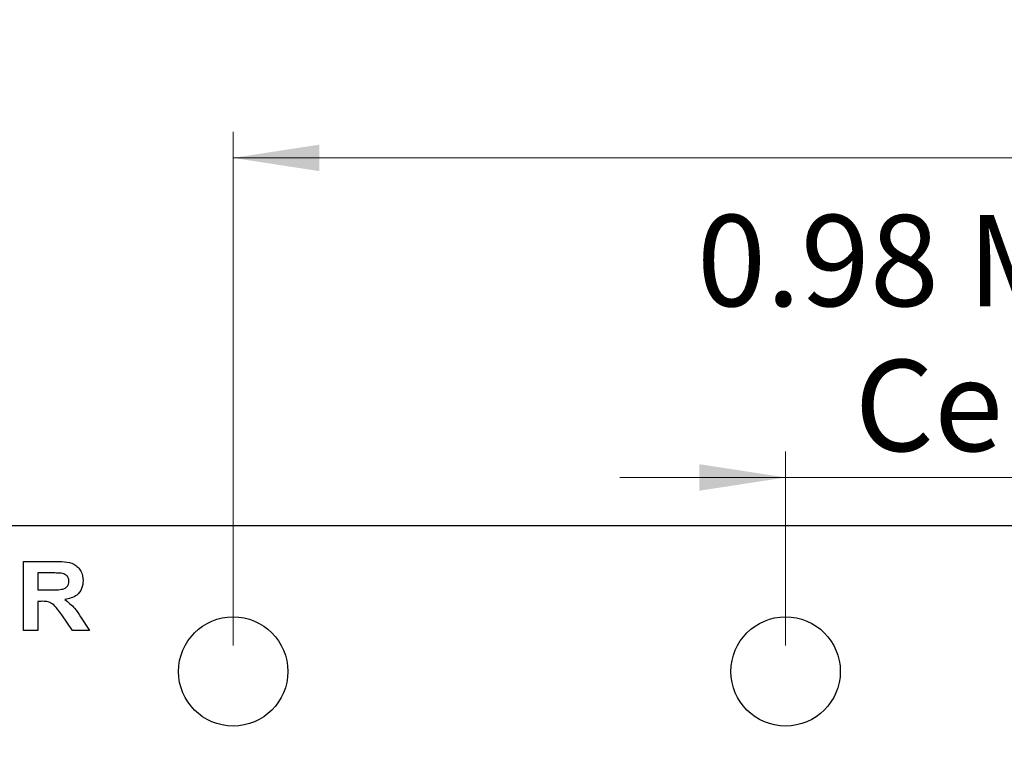
# Model space of a CAD drawing. Units: inches. Extents: x 0.1 to 15.3, y 0.1 to 9.9.
# Drawn here: x 7.9 to 9.2, y 8 to 9 of the extents above; entities that cross this region are included whole.
import ezdxf

# ---------------------------------------------------------------- set-up
doc = ezdxf.new("R2010")
doc.units = ezdxf.units.IN
doc.header["$LTSCALE"] = 0.909091
doc.header["$MEASUREMENT"] = 0
doc.styles.add('SLDTEXTSTYLE0', font='TXT', dxfattribs={"width": 0.75})
doc.dimstyles.new('SLDDIMSTYLE0', dxfattribs={"dimtxt": 0.125268, "dimasz": 0.118182, "dimexe": 0, "dimexo": 0.0625, "dimgap": 0.031317, "dimtad": 1, "dimrnd": 1e-09, "dimzin": 12, "dimdsep": 46, "dimtxsty": 'SLDTEXTSTYLE0', "dimsah": 1, "dimcen": 0.09, "dimadec": 0, "dimazin": 3, "dimtfac": 1, "dimtofl": 0, "dimtmove": 0, "dimatfit": 3, "dimfxl": 0, "dimfrac": 2, "dimtolj": 1, "dimtzin": 12, "dimarcsym": 0})
doc.dimstyles.new('SLDDIMSTYLE1', dxfattribs={"dimtxt": 0.125268, "dimasz": 0.118182, "dimexe": 0, "dimexo": 0.0625, "dimgap": 0.031317, "dimtad": 1, "dimrnd": 1e-09, "dimzin": 4, "dimdsep": 46, "dimtxsty": 'SLDTEXTSTYLE0', "dimsah": 1, "dimcen": 0.09, "dimadec": 0, "dimazin": 1, "dimtfac": 1, "dimtofl": 0, "dimtmove": 0, "dimatfit": 3, "dimfxl": 0, "dimfrac": 2, "dimtolj": 1, "dimtzin": 12, "dimarcsym": 0})
doc.dimstyles.new('SLDDIMSTYLE5', dxfattribs={"dimtxt": 0.125268, "dimasz": 0.118182, "dimexe": 0, "dimexo": 0.0625, "dimgap": 0.031317, "dimtad": 1, "dimrnd": 1e-09, "dimdsep": 46, "dimtxsty": 'SLDTEXTSTYLE0', "dimsah": 1, "dimcen": 0.09, "dimadec": 0, "dimazin": 2, "dimtfac": 1, "dimtmove": 0, "dimatfit": 0, "dimfxl": 0, "dimfrac": 2, "dimtolj": 1, "dimtzin": 12, "dimarcsym": 0})

# ---------------------------------------------------------------- blocks, each defined once
blk = doc.blocks.new('_D')
at = {"color": 7, "linetype": 'Continuous', "lineweight": 18}
for p, q in [((6.9591, 6.5193), (6.9591, 9.2606)), ((11.9086, 6.5167), (11.9086, 9.2606)), ((6.9591, 9.2248), (11.9086, 9.2248))]:
    blk.add_line(p, q, dxfattribs=at)
for points in [[(6.9591, 9.2248), (7.0772, 9.2067), (7.0772, 9.243)], [(11.9086, 9.2248), (11.7904, 9.243), (11.7904, 9.2067)]]:
    blk.add_solid(points, dxfattribs=at)
at = {"color": 7, "linetype": 'Continuous', "lineweight": 18, "insert": (9.2666, 9.3863), "char_height": 0.12527, "attachment_point": 1, "style": 'SLDTEXTSTYLE0'}
blk.add_mtext('4.95', dxfattribs=at)
blk = doc.blocks.new('_D_1')
at = {"color": 7, "linetype": 'Continuous', "lineweight": 18}
for p, q in [((7.1838, 8.3091), (7.1838, 9.051)), ((11.6838, 8.3091), (11.6838, 9.051)), ((11.6838, 9.0152), (7.1838, 9.0152))]:
    blk.add_line(p, q, dxfattribs=at)
for points in [[(7.1838, 9.0152), (7.302, 8.997), (7.302, 9.0333)], [(11.6838, 9.0152), (11.5656, 9.0333), (11.5656, 8.997)]]:
    blk.add_solid(points, dxfattribs=at)
at = {"color": 7, "linetype": 'Continuous', "lineweight": 18, "insert": (9.2666, 9.1766), "char_height": 0.12527, "attachment_point": 1, "style": 'SLDTEXTSTYLE0'}
blk.add_mtext('4.50', dxfattribs=at)
blk = doc.blocks.new('_D_2')
at = {"color": 7, "linetype": 'Continuous', "lineweight": 18}
for p, q in [((8.1838, 8.1091), (8.1838, 8.8141)), ((10.6838, 8.1091), (10.6838, 8.8141)), ((8.1838, 8.7783), (10.6838, 8.7783))]:
    blk.add_line(p, q, dxfattribs=at)
for points in [[(8.1838, 8.7783), (8.302, 8.7601), (8.302, 8.7965)], [(10.6838, 8.7783), (10.5656, 8.7965), (10.5656, 8.7601)]]:
    blk.add_solid(points, dxfattribs=at)
at = {"color": 7, "linetype": 'Continuous', "lineweight": 18, "insert": (9.2666, 8.9398), "char_height": 0.12527, "attachment_point": 1, "style": 'SLDTEXTSTYLE0'}
blk.add_mtext('2.50', dxfattribs=at)
blk = doc.blocks.new('_D_9')
at = {"color": 7, "linetype": 'Continuous', "lineweight": 18}
for p, q in [((8.9417, 8.1091), (8.9417, 8.3754)), ((9.9259, 8.1091), (9.9259, 8.3754)), ((8.9417, 8.3396), (8.7144, 8.3396)), ((8.9417, 8.3396), (9.9259, 8.3396)), ((9.9259, 8.3396), (10.1532, 8.3396))]:
    blk.add_line(p, q, dxfattribs=at)
for points in [[(8.9417, 8.3396), (8.8235, 8.3578), (8.8235, 8.3214)], [(9.9259, 8.3396), (10.0441, 8.3214), (10.0441, 8.3578)]]:
    blk.add_solid(points, dxfattribs=at)
at = {"color": 7, "linetype": 'Continuous', "lineweight": 18, "char_height": 0.12527, "attachment_point": 1, "style": 'SLDTEXTSTYLE0'}
for s, insert in [('0.98', (8.82, 8.7)), ('MTG Holes', (9.1909, 8.7)), ('Centered', (9.0363, 8.5011))]:
    blk.add_mtext(s, dxfattribs=dict(at, insert=insert))

msp = doc.modelspace()

# ---------------------------------------------------------------- linework, layer by layer
at = {"color": 7, "linetype": 'Continuous', "lineweight": 25}
for p, q in [((11.6838, 8.2733), (7.1838, 8.2733)), ((7.8963, 8.1293), (7.8963, 8.2243)), ((7.8963, 8.2243), (7.9387, 8.2243)), ((7.9323, 8.2085), (7.9158, 8.2085)), ((7.9158, 8.2085), (7.9158, 8.1854)), ((7.9158, 8.1854), (7.9314, 8.1854)), ((7.9202, 8.1695), (7.9158, 8.1695)), ((7.9158, 8.1695), (7.9158, 8.1293)), ((7.9633, 8.1293), (7.9488, 8.1509)), ((7.9741, 8.1482), (7.9865, 8.1293)), ((7.9158, 8.1293), (7.8963, 8.1293)), ((7.9865, 8.1293), (7.9633, 8.1293))]:
    msp.add_line(p, q, dxfattribs=at)
for centre in [(8.1838, 8.0733), (8.9417, 8.0733)]:
    msp.add_circle(centre, 0.075, dxfattribs=at)
for points, knots in [([(7.9387, 8.2243), (7.9432, 8.2243), (7.9522, 8.2241), (7.9636, 8.2221), (7.9709, 8.2166), (7.9764, 8.2094), (7.9773, 8.2026), (7.9779, 8.198)], [0, 0, 0, 0, 0.2511722, 0.5009492, 0.6261688, 0.7514612, 1, 1, 1, 1]), ([(7.9477, 8.2082), (7.9448, 8.2083), (7.9397, 8.2085), (7.9345, 8.2085), (7.9323, 8.2085)], [0, 0, 0, 0, 0.559915, 1, 1, 1, 1]), ([(7.9585, 8.1972), (7.9583, 8.1988), (7.958, 8.202), (7.9542, 8.2066), (7.9501, 8.2076), (7.9477, 8.2082)], [0, 0, 0, 0, 0.280719, 0.560629, 1, 1, 1, 1]), ([(7.9314, 8.1854), (7.937, 8.1852), (7.944, 8.185), (7.9523, 8.1869), (7.9558, 8.1893), (7.9581, 8.193), (7.9583, 8.1958), (7.9585, 8.1972)], [0, 0, 0, 0, 0.500996, 0.625886, 0.750589, 0.875171, 1, 1, 1, 1]), ([(7.9779, 8.198), (7.9776, 8.1943), (7.9769, 8.1868), (7.9682, 8.1755), (7.9587, 8.1733), (7.9528, 8.1719)], [0, 0, 0, 0, 0.280884, 0.560868, 1, 1, 1, 1]), ([(7.9488, 8.1509), (7.9467, 8.1536), (7.9426, 8.1589), (7.9366, 8.1665), (7.9282, 8.1696), (7.9229, 8.1696), (7.9202, 8.1695)], [0, 0, 0, 0, 0.280894, 0.561041, 0.779446, 1, 1, 1, 1]), ([(7.9528, 8.1719), (7.9576, 8.1682), (7.9662, 8.1616), (7.9717, 8.1523), (7.9741, 8.1482)], [0, 0, 0, 0, 0.558242, 1, 1, 1, 1])]:
    msp.add_open_spline(points, degree=3, knots=knots, dxfattribs=at)

# ---------------------------------------------------------------- dimensions: what is measured, and where the dimension line sits
at = {"color": 7, "linetype": 'Continuous', "lineweight": 18}
for base, p1, p2, dimstyle, picture, middle in [((11.9086, 9.2248), (6.9591, 6.4835), (11.9086, 6.4809), 'SLDDIMSTYLE0', '_D', (9.4286, 9.2248)), ((7.1838, 9.0152), (11.6838, 8.2733), (7.1838, 8.2733), 'SLDDIMSTYLE1', '_D_1', (9.4286, 9.0152)), ((10.6838, 8.7783), (8.1838, 8.0733), (10.6838, 8.0733), 'SLDDIMSTYLE1', '_D_2', (9.4286, 8.7783))]:
    dim = msp.add_linear_dim(base=base, p1=p1, p2=p2, dimstyle=dimstyle, dxfattribs=at)
    dim.commit()
    dim.dimension.update_dxf_attribs({"geometry": picture, "text_midpoint": middle, "dimtype": 160})
dim = msp.add_linear_dim(base=(9.9259, 8.3396), p1=(8.9417, 8.0733), p2=(9.9259, 8.0733), text='<> MTG Holes\\PCentered', dimstyle='SLDDIMSTYLE5', dxfattribs=at)
dim.commit()
dim.dimension.update_dxf_attribs({"geometry": '_D_9', "text_midpoint": (9.4286, 8.3396), "dimtype": 160})

doc.saveas('drawing.dxf')
